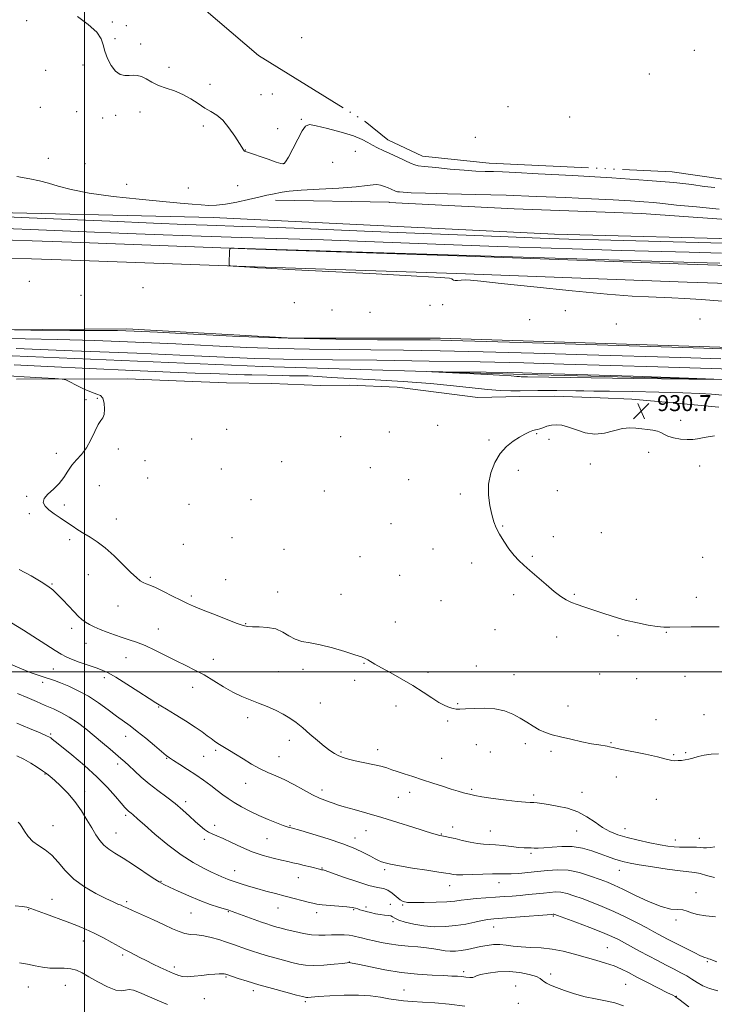
# Model space of a CAD drawing. Extents: x 2067300 to 2070200, y 359800 to 362700.
# Drawn here: x 2068967 to 2069316, y 360333 to 360828 of the extents above; entities that cross this region are included whole.
import ezdxf

# ---------------------------------------------------------------- set-up
doc = ezdxf.new("R2010")
doc.units = 0
doc.header["$MEASUREMENT"] = 0
doc.linetypes.add('rvrstm', pattern=[117.1, 50, -3.9, 0.5, -3.9, 0.5, -3.9, 0.5, -3.9, 50])
for name, color, linetype, lineweight in [('32000', 7, 'Continuous', 0), ('DTM HARD BREAKLINE', 7, 'Continuous', 0), ('DTM SPOT ELEVATION', 2, 'Continuous', 13), ('INDEX CONTOUR', 41, 'Continuous', 13), ('INDEX CONTOUR DEPRESSION', 41, 'Continuous', 13), ('INTERMEDIATE CONTOUR', 44, 'Continuous', 0), ('INTERMEDIATE CONTOUR DEPRESSION', 44, 'Continuous', 0), ('MARSH - SWAMP OUTLINE', 122, 'rvrstm', 0), ('SPOT ELEVATION', 7, 'Continuous', 0)]:
    doc.layers.add(name, color=color, linetype=linetype, lineweight=lineweight)
doc.styles.add('Style-ITALICS', font='ITALICS.shx')

# ---------------------------------------------------------------- blocks, each defined once
blk = doc.blocks.new('SPOT')
at = {"layer": 'SPOT ELEVATION'}
for p, q in [((-3.91, -3.91), (3.82, 3.81)), ((-1.65, 3.77), (1.72, -3.93))]:
    blk.add_line(p, q, dxfattribs=at)

msp = doc.modelspace()

# ---------------------------------------------------------------- linework, layer by layer
at = {"layer": '32000', "flags": 128}
for points in [[(2069000, 360000), (2069000, 362500)], [(2067500, 360500), (2070000, 360500)]]:
    msp.add_lwpolyline(points, dxfattribs=at)
at = {"layer": 'DTM HARD BREAKLINE'}
for points in [[(2068155.58, 360753.97, 931.71), (2068272.6, 360750.67, 931.29), (2068405.25, 360747.63, 932.21), (2068495.58, 360745.43, 932.73), (2068602.29, 360739.93, 932.46), (2068726.56, 360732.78, 932.4), (2068840.6, 360733.67, 931.64), (2068949.17, 360730.94, 931.37), (2069064.53, 360728.2, 930.57)], [(2069625.596, 360693.516, 937.395), (2069494.407, 360698.183, 936.581), (2069400.022, 360701.546, 936.44), (2069303.031, 360704.773, 936.404), (2069187.266, 360709.013, 936.104), (2069085.999, 360712.337, 936.015), (2068993.506, 360715.783, 935.909), (2068893.91, 360719.157, 936.104), (2068803.025, 360722.296, 935.732), (2068698.881, 360725.858, 935.803), (2068582.552, 360730.057, 935.396), (2068468.15, 360734.009, 935.06), (2068352.914, 360738.276, 934.618), (2068237.899, 360741.783, 934.282), (2068165.502, 360744.052, 933.946)], [(2069625.277, 360684.522, 937.395), (2069494.087, 360689.189, 936.581), (2069399.712, 360692.552, 936.44), (2069302.717, 360695.779, 936.404), (2069186.954, 360700.019, 936.104), (2069085.683, 360703.343, 936.015), (2068993.186, 360706.789, 935.909), (2068893.602, 360710.163, 936.104), (2068802.715, 360713.302, 935.732), (2068698.565, 360716.864, 935.803), (2068582.234, 360721.063, 935.396), (2068467.828, 360725.015, 935.06), (2068352.61, 360729.282, 934.618), (2068237.621, 360732.787, 934.282), (2068165.219, 360735.057, 933.946)], [(2069627.77, 360727.4, 933.63), (2069622.9, 360718.42, 933.51), (2069614.88, 360714.74, 933.34), (2069597.69, 360715.53, 932.91), (2069541.26, 360718.54, 932.53), (2069478.16, 360721.04, 931.35), (2069390.38, 360725.97, 931.13), (2069339.05, 360726.09, 930.86), (2069279.84, 360730.26, 931.08), (2069215.92, 360732.51, 931.22), (2069153.02, 360735.77, 930.82), (2069152.97, 360735.82, 930.8), (2069095.92, 360736.87, 930.47)], [(2069064.53, 360728.2, 930.57), (2069236.16, 360719.74, 931.1), (2069338.39, 360717.17, 931.07), (2069459, 360711.52, 931.19), (2069547.49, 360708.94, 931.51), (2069598.74, 360706.76, 932.92), (2069613.84, 360705.18, 934.92), (2069627.24, 360705.83, 937.14)], [(2068286.06, 360719.56, 933.24), (2068543.77, 360709, 934.03), (2068763.51, 360701.67, 934.35), (2068780.62, 360681.36, 934.35), (2068846.61, 360677.76, 934.34), (2068957.44, 360671.85, 934.34), (2069021.14, 360672.35, 934.34), (2069104.74, 360667.66, 934.34), (2069178.75, 360667.56, 934.34), (2069319.24, 360663.12, 934.34), (2069457.36, 360657.12, 934.34), (2069565.37, 360648.74, 935.35), (2069598.45, 360649.34, 935.43), (2069620.66, 360645.98, 935.79)], [(2069525.87, 360457.53, 932.65), (2069574.17, 360460.51, 933.1), (2069594.97, 360466.34, 933.11), (2069605.35, 360470.2, 932.8), (2069606.25, 360490.99, 932.24), (2069608.78, 360570.81, 930), (2069607.19, 360613.52, 929.48), (2069605.01, 360635.25, 928.56), (2069521.07, 360638.15, 928.77), (2069361.25, 360645.86, 928), (2069221.08, 360649.33, 927.68), (2069089.48, 360653.38, 928.54), (2068924.13, 360660.31, 928.63), (2068736.83, 360666.61, 929.27), (2068585.49, 360678.73, 929.57), (2068517.31, 360681.72, 929.57), (2068491.49, 360683.27, 930.4), (2068431.2, 360686.04, 932.08), (2068402.28, 360689.28, 931.78), (2068369.68, 360685.38, 930.59), (2068296.54, 360688.67, 929.64), (2068236.07, 360694.34, 929.55), (2068154.2, 360697.85, 929.12)], [(2069318.71, 360632.93, 931.17), (2069295.76, 360635.18, 931.11), (2069274.96, 360636.98, 931.18), (2069259.12, 360637.58, 930.95), (2069235.88, 360638.48, 930.92), (2069218.73, 360638.26, 930.79), (2069197.65, 360637.86, 930.94), (2069157.03, 360643.01, 931.09), (2069133.06, 360644.06, 931.56), (2069118.47, 360643.79, 931.48), (2069093.88, 360644.79, 931.38), (2069071.26, 360645.16, 931.38), (2069050.13, 360645.95, 931.4), (2069021.46, 360647.1, 931.3), (2068965.8, 360646.94, 932.54)]]:
    msp.add_polyline3d(points, dxfattribs=at)
at = {"layer": 'DTM SPOT ELEVATION'}
for p in [(2068970.93, 360826.99, 928.25), (2069013.96, 360826.4, 927.753), (2069021.03, 360824.6, 927.7), (2069015.29, 360817.97, 927.6), (2069028.18, 360815.29, 927.657), (2069109.02, 360818.48, 927.1), (2069306.34, 360812.14, 927.4), (2068999.18, 360804.83, 928.6), (2069042.42, 360803.66, 927.676), (2068980.45, 360802.06, 928.64), (2069283.72, 360800.28, 927.6), (2069063.04, 360795.06, 927.3), (2069088.71, 360789.85, 927.1), (2069094.25, 360790.21, 927.97), (2069212.81, 360783.94, 927.3), (2068977.71, 360783.59, 929.21), (2068996.08, 360781.4, 929.1), (2069015.68, 360779.53, 928.43), (2069027.89, 360781.14, 928.43), (2069009.14, 360778.19, 928.5), (2069059.63, 360774.23, 928.43), (2069108.83, 360777.54, 927.9), (2069243.75, 360778.67, 927.4), (2069097.05, 360772.84, 927.97), (2069196.42, 360768.41, 927.2), (2069080.76, 360762.05, 927.97), (2069136.07, 360761.45, 928.7), (2068981.72, 360757.83, 929.21), (2069000.2, 360755.27, 929.17), (2069099.89, 360755.29, 927.97), (2069124.7, 360755.85, 928.71), (2069021.13, 360744.89, 929.31), (2069052.11, 360742.97, 929.21), (2069076.86, 360744.19, 928.96), (2068972.21, 360696.12, 934.9), (2069029.31, 360692.9, 934.9), (2068998.25, 360689.05, 934.9), (2069105.4, 360685.4, 935.1), (2069124.31, 360681.67, 934.9), (2069143.44, 360680.59, 935.1), (2069173.49, 360684.03, 935.4), (2069179.95, 360684.45, 935.7), (2069241.62, 360681.35, 935.6), (2069223.6, 360676.9, 935.2), (2069309.32, 360677.25, 935.5), (2069267.22, 360674.78, 935.3), (2069000.62, 360636.7, 932.2), (2069006.37, 360637.41, 932.2), (2069299.49, 360626.28, 930.9), (2069071.44, 360621.77, 931.4), (2069177.46, 360623.85, 931.1), (2069053.76, 360616.95, 931.2), (2069128.65, 360618.19, 931.1), (2069153.08, 360620.5, 931.3), (2069203.15, 360616.37, 930.2), (2069227.11, 360619.68, 929.9), (2069233.37, 360616.84, 929.5), (2069016.92, 360611.96, 931.7), (2068985.74, 360609.8, 932.3), (2069030.35, 360606.01, 931.5), (2069283.42, 360610.27, 929.1), (2069068.66, 360601.91, 931.1), (2069099.08, 360605.6, 931.1), (2069143.64, 360602.58, 930.9), (2069217.94, 360601.17, 929.6), (2069254.05, 360604.35, 929.4), (2069309, 360603.43, 928.9), (2069031.69, 360597.41, 931.3), (2069162.79, 360596.54, 930.7), (2069007.34, 360593.57, 931.4), (2068970.8, 360588.13, 932.1), (2069083.65, 360586.53, 930.9), (2069120.5, 360590.77, 930.8), (2069188.87, 360589.25, 930.3), (2069237.58, 360590.95, 929.5), (2068989.82, 360583.77, 931.8), (2069052.38, 360584.18, 930.9), (2068972.15, 360579.47, 932.2), (2069015.91, 360576.78, 931.5), (2069154.04, 360574.36, 930.7), (2069210.09, 360573.31, 929.9), (2068992.54, 360566.47, 932.2), (2069074.11, 360567.4, 930.9), (2069235.47, 360567.95, 929.6), (2069259.63, 360569.88, 928.9), (2069049.55, 360564.01, 931.1), (2069100.13, 360561.58, 930.7), (2069175, 360561.67, 930.3), (2069138.3, 360557.84, 930.5), (2069224.91, 360558, 929.8), (2069310.6, 360557.46, 928.5), (2069194.5, 360554.63, 930.5), (2069001.81, 360548.88, 932.6), (2069032.98, 360547.51, 931.8), (2069158.24, 360548.4, 930.6), (2068983.58, 360544.08, 933.9), (2069070.96, 360546.34, 931.2), (2069053.62, 360538.15, 931.7), (2069097.06, 360540.17, 931.1), (2069128.77, 360538.92, 931.1), (2069215.68, 360538.69, 930.5), (2069246.06, 360538.89, 929.8), (2069307.47, 360537.5, 929.4), (2069016.78, 360533.07, 932.7), (2069179.17, 360535.74, 930.8), (2069277.27, 360536.45, 929.4), (2069080.93, 360524.23, 931.9), (2069156.08, 360525, 931.1), (2068993.51, 360521.78, 934.5), (2069037.08, 360521.54, 933.2), (2069206.27, 360521.11, 930.9), (2069237.29, 360517.43, 930.8), (2069268, 360518.12, 930.4), (2069292.24, 360519.9, 930.1), (2069000.73, 360514.32, 934.8), (2069020.85, 360507.06, 934.8), (2069064.73, 360506.36, 933.4), (2069140.32, 360504.23, 932.1), (2069196.92, 360503, 931.5), (2068984.29, 360501.42, 936.9), (2069097.36, 360500.02, 933.2), (2069109.72, 360501.2, 932.5), (2069172.48, 360499.68, 931.6), (2069215.82, 360498.56, 931.5), (2069258.9, 360498.98, 931.1), (2069301.75, 360497.76, 930.9), (2068978.91, 360494.75, 938.5), (2069009.9, 360497, 936.4), (2069054.37, 360492.26, 934.6), (2069135.67, 360495.7, 932.5), (2069277.4, 360496.54, 931.1), (2069037.19, 360482.36, 936.1), (2069118.53, 360484.33, 933.2), (2069156.39, 360482.81, 932.6), (2069187.48, 360484.07, 931.9), (2069242.94, 360482.78, 931.4), (2069311.17, 360478.49, 931.5), (2069082.01, 360476.92, 934.4), (2069182.42, 360475.37, 932.2), (2069287.05, 360475.95, 931.3), (2068983, 360468.73, 941.8), (2069020.63, 360467.57, 938.7), (2069102.83, 360465.55, 934.5), (2069196.91, 360463.4, 932.6), (2069221.44, 360463.99, 932.3), (2069264.48, 360464.43, 931.9), (2069059.86, 360457.55, 936.9), (2069065.83, 360460.51, 936.3), (2069128.91, 360459.72, 933.8), (2069147.3, 360460.96, 933.5), (2069203.88, 360459.8, 932.7), (2069234.38, 360460.03, 932.3), (2069295.95, 360458.33, 931.9), (2069302.02, 360459.46, 931.9), (2069016.64, 360453.8, 940.4), (2069041.23, 360456.55, 938.1), (2069097.67, 360457.37, 935.2), (2069179.41, 360456.56, 933.2), (2068980.03, 360448.63, 944.1), (2069081.01, 360444.08, 936.7), (2069267.27, 360447.18, 932.6), (2068999.97, 360439.78, 943.5), (2069119.34, 360440.7, 935.5), (2069163.39, 360439.48, 934.5), (2069194.42, 360440.93, 933.8), (2069225.66, 360438.07, 933.7), (2069249.98, 360439.52, 933.3), (2069050.78, 360434.88, 939.6), (2069157.64, 360437, 934.9), (2069287.27, 360435.98, 932.6), (2069020.69, 360427.86, 942.3), (2069065.34, 360422.96, 939.6), (2068984.04, 360422.83, 945.4), (2069015.7, 360419.13, 943.2), (2069103.21, 360422.67, 937.9), (2069141.38, 360420.31, 936.8), (2069179.24, 360418.61, 935.9), (2069184.95, 360422.05, 935.4), (2069203.94, 360420.12, 935.1), (2069247.2, 360420.08, 934.9), (2069271.47, 360421.28, 933.26), (2069060.16, 360415.9, 940.3), (2069091.67, 360416.23, 938.9), (2069135.8, 360416.52, 937.5), (2069296.83, 360415.51, 933.36), (2069308.98, 360416.41, 933.36), (2069224.39, 360408.84, 936.26), (2069075.33, 360400.15, 941.3), (2069119.27, 360401.45, 939.9), (2069150.86, 360400.66, 938.3), (2069268.66, 360400.27, 936.76), (2069038.39, 360394.78, 943.9), (2069107.36, 360396.71, 940.8), (2069208.17, 360394.09, 938.66), (2069183.45, 360392.63, 938.66), (2069307.25, 360389.09, 937.66), (2068983.53, 360385.76, 947.1), (2069021.14, 360384.52, 945.7), (2068971.92, 360380.53, 948.1), (2069053.38, 360378.97, 944.9), (2069072.22, 360379.57, 944.1), (2069097.22, 360381.44, 942.76), (2069116.56, 360379.01, 942.46), (2069135.2, 360380.51, 942.16), (2069141.32, 360381.93, 941.66), (2069153.65, 360383.27, 941.56), (2069159.89, 360382.93, 940.16), (2069155.03, 360374.61, 942.26), (2069235.55, 360377.38, 942.16), (2069297.17, 360375.32, 938.26), (2069205.56, 360371.82, 942.76), (2068999.28, 360364.9, 948.7), (2069262.72, 360361.47, 943.06), (2069019.06, 360357.76, 948.3), (2069133.09, 360354.31, 945.96), (2069312.9, 360354.46, 940.16), (2069045.11, 360351.75, 947.6), (2069190.46, 360349.35, 945.66), (2069071.02, 360346.81, 948.16), (2069234.17, 360348.3, 945.56), (2068971.72, 360341.78, 950.8), (2068990.3, 360342.56, 950.9), (2069084.84, 360339.8, 948.46), (2069160.54, 360340.2, 947.16), (2069216.61, 360342.23, 947.26), (2069271.85, 360343.08, 944.96), (2069060.14, 360335.83, 948.76), (2069110.97, 360334.41, 948.26), (2069297.33, 360336.96, 943.96), (2069218.01, 360333.57, 947.26)]:
    msp.add_point(p, dxfattribs=at)
at = {"layer": 'INDEX CONTOUR'}
for points in [[(2069318.933, 360732.394, 930), (2069307.502, 360733.47, 930), (2069297.429, 360734.437, 930), (2069290.617, 360735.144, 930), (2069285.809, 360735.654, 930), (2069280.958, 360736.079, 930), (2069274.351, 360736.518, 930), (2069265.61, 360737.006, 930), (2069254.694, 360737.563, 930), (2069241.68, 360738.191, 930), (2069227.141, 360738.823, 930), (2069211.768, 360739.376, 930), (2069196.391, 360739.788, 930), (2069182.385, 360740.094, 930), (2069171.262, 360740.353, 930), (2069164.084, 360740.609, 930), (2069160.12, 360740.84, 930), (2069158.186, 360741.009, 930), (2069157.228, 360741.104, 930), (2069156.695, 360741.205, 930), (2069156.16, 360741.416, 930), (2069154.025, 360742.388, 930), (2069152.454, 360743.0869, 930), (2069150.638, 360743.844, 930), (2069148.718, 360744.481, 930), (2069146.854, 360744.797, 930), (2069144.956, 360744.655, 930), (2069141.935, 360744.184, 930), (2069136.456, 360743.578, 930), (2069127.809, 360742.998, 930), (2069117.803, 360742.455, 930), (2069108.873, 360741.929, 930), (2069102.855, 360741.403, 930), (2069099.187, 360740.889, 930), (2069094.364, 360739.934, 930), (2069091.504, 360739.343, 930), (2069087.585, 360738.465, 930), (2069082.316, 360737.2189, 930), (2069076.406, 360735.885, 930), (2069070.816, 360734.8311, 930), (2069066.244, 360734.33, 930), (2069062.346, 360734.291, 930), (2069058.515, 360734.529, 930), (2069054.069, 360734.904, 930), (2069048.025, 360735.456, 930), (2069039.323, 360736.268, 930), (2069027.485, 360737.4009, 930), (2069014.347, 360738.817, 930), (2069002.325, 360740.452, 930), (2068993.268, 360742.22, 930), (2068986.7481, 360743.946, 930), (2068981.772, 360745.429, 930), (2068977.335, 360746.557, 930), (2068972.39, 360747.553, 930), (2068965.877, 360748.728, 930)], [(2068965.67, 360662.338, 930), (2068993.8, 360661.286, 930), (2069026.203, 360659.995, 930), (2069054.973, 360658.799, 930), (2069074.15, 360657.9601, 930), (2069085.546, 360657.4489, 930), (2069092.919, 360657.167, 930), (2069099.88, 360657.016, 930), (2069109.467, 360656.904, 930), (2069124.577, 360656.742, 930), (2069146.873, 360656.463, 930), (2069173.097, 360656.082, 930), (2069198.76, 360655.634, 930), (2069220.674, 360655.143, 930), (2069240.842, 360654.584, 930), (2069288.041, 360653.133, 930), (2069314.9331, 360652.286, 930), (2069339.806, 360651.461, 930)], [(2069218.899, 360641.169, 930), (2069214.152, 360641.156, 930), (2069208.772, 360641.325, 930), (2069202.409, 360641.795, 930), (2069194.708, 360642.632, 930), (2069185.289, 360643.694, 930), (2069173.763, 360644.788, 930), (2069160.142, 360645.757, 930), (2069146.034, 360646.581, 930), (2069133.446, 360647.279, 930), (2069123.922, 360647.861, 930), (2069117.153, 360648.308, 930), (2069112.371, 360648.593, 930), (2069108.831, 360648.709, 930), (2069105.898, 360648.723, 930), (2069102.966, 360648.718, 930), (2069099.565, 360648.7619, 930), (2069084.038, 360649.102, 930), (2069080.265, 360649.195, 930), (2069076.553, 360649.311, 930), (2069063.447, 360649.764, 930), (2069055.627, 360650.05, 930), (2069042.909, 360650.558, 930), (2069024.157, 360651.356, 930), (2069002.332, 360652.324, 930), (2068981.419, 360653.3021, 930), (2068964.598, 360654.155, 930)], [(2069324.364, 360638.567, 930), (2069315.002, 360639.417, 930), (2069309.172, 360639.827, 930), (2069300.641, 360640.2061, 930), (2069288.629, 360640.5381, 930), (2069275.336, 360640.801, 930), (2069263.705, 360640.974, 930), (2069255.8859, 360641.048, 930), (2069250.855, 360641.073, 930), (2069246.791, 360641.113, 930), (2069237.293, 360641.324, 930), (2069232.351, 360641.385, 930), (2069227.744, 360641.349, 930), (2069218.899, 360641.169, 930)], [(2069317.778, 360354.336, 940), (2069315.483, 360355.118, 940), (2069314.28, 360355.6219, 940), (2069313.595, 360355.922, 940), (2069312.878, 360356.1359, 940), (2069311.669, 360356.535, 940), (2069309.533, 360357.432, 940), (2069306.233, 360359.016, 940), (2069302.311, 360360.99, 940), (2069292.8851, 360365.811, 940), (2069290.713, 360366.95, 940), (2069288.577, 360368.106, 940), (2069286.007, 360369.511, 940), (2069282.488, 360371.41, 940), (2069277.687, 360373.944, 940), (2069271.995, 360376.831, 940), (2069265.983, 360379.683, 940), (2069260.157, 360382.185, 940), (2069254.759, 360384.307, 940), (2069249.966, 360386.091, 940), (2069245.896, 360387.558, 940), (2069242.429, 360388.651, 940), (2069239.387, 360389.295, 940), (2069236.576, 360389.455, 940), (2069233.7361, 360389.263, 940), (2069230.5879, 360388.894, 940), (2069226.943, 360388.497, 940), (2069222.964, 360388.11, 940), (2069218.899, 360387.746, 940), (2069214.914, 360387.414, 940), (2069210.843, 360387.102, 940), (2069206.4331, 360386.795, 940), (2069201.574, 360386.476, 940), (2069196.722, 360386.131, 940), (2069192.469, 360385.745, 940), (2069189.144, 360385.316, 940), (2069186.005, 360384.891, 940), (2069182.041, 360384.529, 940), (2069176.632, 360384.278, 940), (2069170.707, 360384.141, 940), (2069165.586, 360384.11, 940), (2069162.228, 360384.212, 940), (2069160.154, 360384.625, 940), (2069158.528, 360385.563, 940), (2069154.585, 360388.881, 940), (2069152.401, 360390.334, 940), (2069150.128, 360391.142, 940), (2069147.181, 360391.745, 940), (2069142.828, 360392.778, 940), (2069136.734, 360394.653, 940), (2069130.14, 360396.904, 940), (2069120.299, 360400.401, 940), (2069119.931, 360400.501, 940), (2069119.096, 360400.623, 940), (2069118.673, 360400.721, 940), (2069113.556, 360402.0229, 940), (2069110.37, 360402.811, 940), (2069107.26, 360403.556, 940), (2069104.636, 360404.148, 940), (2069102.064, 360404.707, 940), (2069098.902, 360405.408, 940), (2069094.681, 360406.411, 940), (2069089.641, 360407.805, 940), (2069084.195, 360409.66, 940), (2069078.757, 360411.962, 940), (2069073.74, 360414.346, 940), (2069069.5539, 360416.36, 940), (2069066.467, 360417.695, 940), (2069064.173, 360418.622, 940), (2069062.225, 360419.555, 940), (2069060.232, 360420.844, 940), (2069058.038, 360422.587, 940), (2069055.544, 360424.817, 940), (2069052.663, 360427.534, 940), (2069049.347, 360430.597, 940), (2069045.561, 360433.828, 940), (2069041.323, 360437.086, 940), (2069036.871, 360440.375, 940), (2069032.499, 360443.734, 940), (2069028.478, 360447.139, 940), (2069024.991, 360450.323, 940), (2069022.197, 360452.954, 940), (2069020.125, 360454.857, 940), (2069018.275, 360456.478, 940), (2069012.871, 360461.114, 940), (2069009.027, 360464.39, 940), (2069004.824, 360467.903, 940), (2069000.558, 360471.344, 940), (2068996.343, 360474.519, 940), (2068992.248, 360477.265, 940), (2068988.298, 360479.489, 940), (2068984.358, 360481.373, 940), (2068980.2509, 360483.1689, 940), (2068975.839, 360485.074, 940), (2068971.156, 360487.069, 940), (2068966.276, 360489.079, 940)], [(2069041.616, 360332.938, 950), (2069036.492, 360335.1319, 950), (2069027.627, 360338.981, 950), (2069024.624, 360340.1059, 950), (2069022.364, 360340.5021, 950), (2069020.56, 360340.1889, 950), (2069018.581, 360339.814, 950), (2069015.714, 360340.179, 950), (2069011.523, 360341.831, 950), (2069006.693, 360344.288, 950), (2069002.186, 360346.808, 950), (2068998.7, 360348.783, 950), (2068995.869, 360350.123, 950), (2068993.061, 360350.868, 950), (2068989.793, 360351.106, 950), (2068986.168, 360351.114, 950), (2068982.4381, 360351.219, 950), (2068978.787, 360351.662, 950), (2068975.128, 360352.361, 950), (2068971.309, 360353.153, 950), (2068967.291, 360353.891, 950)]]:
    msp.add_polyline3d(points, dxfattribs=at)
at = {"layer": 'INDEX CONTOUR DEPRESSION'}
msp.add_polyline3d([(2069318.869, 360522.605, 930), (2069312.118, 360522.648, 930), (2069304.732, 360522.577, 930), (2069294.053, 360522.401, 930), (2069290.989, 360522.481, 930), (2069287.755, 360522.8211, 930), (2069283.275, 360523.512, 930), (2069277.755, 360524.574, 930), (2069271.718, 360526.006, 930), (2069265.657, 360527.764, 930), (2069259.943, 360529.624, 930), (2069254.918, 360531.319, 930), (2069250.822, 360532.662, 930), (2069247.491, 360533.776, 930), (2069244.663, 360534.865, 930), (2069242.053, 360536.147, 930), (2069239.298, 360537.896, 930), (2069236.016, 360540.402, 930), (2069231.9961, 360543.792, 930), (2069223.782, 360550.967, 930), (2069220.686, 360553.605, 930), (2069218.162, 360555.888, 930), (2069215.775, 360558.471, 930), (2069213.216, 360561.811, 930), (2069210.682, 360565.564, 930), (2069208.496, 360569.186, 930), (2069206.882, 360572.325, 930), (2069205.687, 360575.384, 930), (2069204.66, 360578.956, 930), (2069203.659, 360583.474, 930), (2069202.98, 360588.726, 930), (2069203.03, 360594.339, 930), (2069204.11, 360599.9409, 930), (2069206.104, 360605.1771, 930), (2069208.795, 360609.691, 930), (2069211.948, 360613.225, 930), (2069215.271, 360615.891, 930), (2069218.457, 360617.896, 930), (2069221.242, 360619.418, 930), (2069223.536, 360620.509, 930), (2069225.294, 360621.195, 930), (2069226.538, 360621.536, 930), (2069227.558, 360621.741, 930), (2069228.717, 360622.0531, 930), (2069230.296, 360622.638, 930), (2069232.271, 360623.332, 930), (2069234.539, 360623.892, 930), (2069237.039, 360624.097, 930), (2069239.88, 360623.815, 930), (2069243.211, 360622.94, 930), (2069247.133, 360621.502, 930), (2069251.55, 360620.082, 930), (2069256.316, 360619.4, 930), (2069261.252, 360619.926, 930), (2069270.361, 360622.211, 930), (2069273.958, 360622.589, 930), (2069277.044, 360622.419, 930), (2069279.93, 360622.048, 930), (2069282.831, 360621.741, 930), (2069285.56, 360621.431, 930), (2069287.833, 360620.966, 930), (2069289.513, 360620.244, 930), (2069291.061, 360619.351, 930), (2069293.089, 360618.42, 930), (2069296.006, 360617.582, 930), (2069299.424, 360616.946, 930), (2069302.751, 360616.618, 930), (2069305.558, 360616.666, 930), (2069308.043, 360617, 930), (2069310.561, 360617.494, 930), (2069313.39, 360618.034, 930), (2069316.481, 360618.563, 930)], dxfattribs=at)
at = {"layer": 'INTERMEDIATE CONTOUR'}
for points in [[(2069316.753, 360743.19, 928), (2069311.413, 360743.843, 928), (2069305.068, 360744.684, 928), (2069296.175, 360745.704, 928), (2069283.029, 360746.856, 928), (2069264.922, 360748.072, 928), (2069245.146, 360749.218, 928), (2069227.994, 360750.14, 928), (2069216.657, 360750.728, 928), (2069209.92, 360751.05, 928), (2069205.463, 360751.217, 928), (2069201.269, 360751.342, 928), (2069196.524, 360751.535, 928), (2069190.71, 360751.909, 928), (2069183.652, 360752.524, 928), (2069176.525, 360753.229, 928), (2069170.845, 360753.821, 928), (2069167.624, 360754.19, 928), (2069165.867, 360754.5901, 928), (2069164.074, 360755.371, 928), (2069157.339, 360758.526, 928), (2069153.455, 360760.305, 928), (2069150.042, 360761.828, 928), (2069147.134, 360763.165, 928), (2069144.63, 360764.468, 928), (2069142.3, 360765.871, 928), (2069139.407, 360767.434, 928), (2069135.086, 360769.195, 928), (2069128.896, 360771.129, 928), (2069122.098, 360772.948, 928), (2069116.376, 360774.303, 928), (2069112.928, 360774.827, 928), (2069111.007, 360774.106, 928), (2069109.381, 360771.7151, 928), (2069107.129, 360767.532, 928), (2069104.578, 360762.666, 928), (2069102.369, 360758.53, 928), (2069100.984, 360756.186, 928), (2069100.268, 360755.276, 928), (2069099.91, 360755.09, 928), (2069099.535, 360755.078, 928), (2069098.527, 360755.322, 928), (2069096.2091, 360756.065, 928), (2069092.236, 360757.4279, 928), (2069081.337, 360761.223, 928), (2069080.364, 360761.58, 928), (2069080.049, 360761.784, 928), (2069079.773, 360762.159, 928), (2069077.771, 360765.374, 928), (2069075.468, 360768.989, 928), (2069072.533, 360773.226, 928), (2069069.406, 360777.02, 928), (2069066.423, 360779.606, 928), (2069063.494, 360781.409, 928), (2069060.426, 360783.153, 928), (2069057.059, 360785.368, 928), (2069053.376, 360787.807, 928), (2069049.394, 360790.032, 928), (2069045.178, 360791.732, 928), (2069040.979, 360793.114, 928), (2069037.0949, 360794.514, 928), (2069033.757, 360796.149, 928), (2069030.9271, 360797.766, 928), (2069028.503, 360798.992, 928), (2069026.3681, 360799.564, 928), (2069024.37, 360799.654, 928), (2069022.344, 360799.545, 928), (2069020.166, 360799.548, 928), (2069017.878, 360800.096, 928), (2069015.565, 360801.653, 928), (2069013.3391, 360804.486, 928), (2069011.427, 360808.083, 928), (2069010.085, 360811.735, 928), (2069009.348, 360814.932, 928), (2069008.364, 360817.947, 928), (2069006.058, 360821.253, 928), (2069001.766, 360825.134, 928), (2068996.458, 360829.13, 928)], [(2069320.912, 360715.283, 932), (2069258.27, 360716.937, 932), (2069243.297, 360717.355, 932), (2069228.998, 360717.836, 932), (2069208.8691, 360718.614, 932), (2069144.455, 360721.232, 932), (2069113.753, 360722.469, 932), (2069092.749, 360723.2769, 932), (2069079.579, 360723.744, 932), (2069061.613, 360724.336, 932), (2069050.5, 360724.749, 932), (2069034.587, 360725.395, 932), (2069012.683, 360726.328, 932), (2068968.103, 360728.265, 932), (2068954.093, 360728.862, 932)], [(2069320.101, 360710.274, 934), (2069303.773, 360710.738, 934), (2069269.613, 360711.685, 934), (2069250.154, 360712.255, 934), (2069229.227, 360712.913, 934), (2069207.437, 360713.66, 934), (2069185.331, 360714.486, 934), (2069163.226, 360715.341, 934), (2069141.381, 360716.16, 934), (2069120.005, 360716.898, 934), (2069078.62, 360718.227, 934), (2069058.5969, 360718.8839, 934), (2069039.386, 360719.5479, 934), (2069021.42, 360720.2091, 934), (2069004.891, 360720.866, 934), (2068972.801, 360722.208, 934), (2068955.494, 360722.914, 934)], [(2069319.291, 360705.265, 936), (2069306.514, 360705.666, 936), (2069085.924, 360712.399, 936), (2069075.082, 360712.7509, 936), (2069073.552, 360712.747, 936), (2069072.975, 360712.378, 936), (2069072.858, 360711.326, 936), (2069072.647, 360705.33, 936), (2069072.6861, 360704.271, 936), (2069073.205, 360703.855, 936), (2069074.649, 360703.726, 936), (2069080.327, 360703.43, 936), (2069083.024, 360703.277, 936), (2069084.666, 360703.166, 936), (2069085.435, 360703.096, 936), (2069085.953, 360703.041, 936), (2069086.1489, 360703.046, 936), (2069086.241, 360703.037, 936), (2069086.945, 360702.99, 936), (2069091.199, 360702.756, 936), (2069102.528, 360702.156, 936), (2069146.4891, 360699.859, 936), (2069166.897, 360698.775, 936), (2069178.664, 360698.11, 936), (2069183.434, 360697.738, 936), (2069184.576, 360697.441, 936), (2069184.948, 360697.063, 936), (2069185.363, 360696.7, 936), (2069186.123, 360696.51, 936), (2069187.452, 360696.593, 936), (2069189.251, 360696.803, 936), (2069191.344, 360696.936, 936), (2069193.988, 360696.796, 936), (2069199.181, 360696.23, 936), (2069209.354, 360695.092, 936), (2069225.777, 360693.347, 936), (2069245.065, 360691.391, 936), (2069262.671, 360689.729, 936), (2069275.14, 360688.739, 936), (2069283.39, 360688.276, 936), (2069295.109, 360687.8679, 936), (2069301.5881, 360687.539, 936), (2069309.869, 360686.969, 936), (2069320.49, 360686.102, 936)], [(2068948.069, 360672.168, 934), (2068972.927, 360671.612, 934), (2068992.646, 360671.4711, 934), (2069007.009, 360671.489, 934), (2069016.575, 360671.434, 934), (2069024.979, 360671.166, 934), (2069036.6319, 360670.568, 934), (2069054.727, 360669.594, 934), (2069077.592, 360668.483, 934), (2069102.341, 360667.543, 934), (2069126.239, 360667.005, 934), (2069147.162, 360666.787, 934), (2069163.137, 360666.728, 934), (2069173.683, 360666.67, 934), (2069184.28, 360666.459, 934), (2069201.898, 360665.944, 934), (2069230.791, 360665.046, 934), (2069311.187, 360662.506, 934), (2069324.39, 360662.023, 934)], [(2068955.131, 360667.387, 932), (2068970.149, 360667.192, 932), (2068986.34, 360666.914, 932), (2069005.187, 360666.36, 932), (2069025.591, 360665.581, 932), (2069045.802, 360664.684, 932), (2069064.438, 360663.777, 932), (2069081.569, 360662.966, 932), (2069097.63, 360662.355, 932), (2069113.059, 360662.01, 932), (2069128.315, 360661.845, 932), (2069143.857, 360661.735, 932), (2069160.278, 360661.567, 932), (2069178.689, 360661.271, 932), (2069200.329, 360660.789, 932)], [(2069200.329, 360660.789, 932), (2069225.732, 360660.095, 932), (2069252.592, 360659.2879, 932), (2069299.614, 360657.819, 932), (2069319.661, 360657.155, 932)], [(2069318.538, 360458.7999, 932), (2069314.7831, 360458.658, 932), (2069311.345, 360458.159, 932), (2069308.303, 360457.435, 932), (2069305.705, 360456.713, 932), (2069303.5611, 360456.174, 932), (2069301.727, 360455.808, 932), (2069300.018, 360455.562, 932), (2069298.298, 360455.397, 932), (2069296.631, 360455.346, 932), (2069295.133, 360455.459, 932), (2069293.734, 360455.788, 932), (2069291.63, 360456.395, 932), (2069287.833, 360457.342, 932), (2069281.828, 360458.631, 932), (2069269.135, 360461.208, 932), (2069265.631, 360461.97, 932), (2069263.83, 360462.394, 932), (2069262.602, 360462.65, 932), (2069258.433, 360463.282, 932), (2069254.75, 360463.931, 932), (2069249.796, 360464.926, 932), (2069244.273, 360466.1269, 932), (2069239.082, 360467.339, 932), (2069234.902, 360468.437, 932), (2069231.519, 360469.564, 932), (2069228.499, 360470.93, 932), (2069225.466, 360472.681, 932), (2069222.28, 360474.692, 932), (2069218.86, 360476.774, 932), (2069215.118, 360478.732, 932), (2069210.932, 360480.347, 932), (2069206.176, 360481.397, 932), (2069200.876, 360481.751, 932), (2069195.679, 360481.635, 932), (2069191.388, 360481.369, 932), (2069188.552, 360481.223, 932), (2069186.719, 360481.273, 932), (2069185.185, 360481.545, 932), (2069183.345, 360482.093, 932), (2069180.998, 360483.073, 932), (2069178.044, 360484.666, 932), (2069174.399, 360486.985, 932), (2069170.051, 360489.869, 932), (2069165.0061, 360493.087, 932), (2069159.395, 360496.395, 932), (2069153.857, 360499.498, 932), (2069149.1581, 360502.086, 932), (2069145.859, 360503.9399, 932), (2069142.25, 360506.041, 932), (2069140.968, 360506.727, 932), (2069139.105, 360507.501, 932), (2069135.847, 360508.629, 932), (2069130.704, 360510.258, 932), (2069124.507, 360512.059, 932), (2069118.41, 360513.584, 932), (2069113.328, 360514.544, 932), (2069109.207, 360515.294, 932), (2069105.751, 360516.351, 932), (2069102.649, 360518.046, 932), (2069099.534, 360519.977, 932), (2069096.024, 360521.556, 932), (2069091.923, 360522.355, 932), (2069087.774, 360522.577, 932), (2069084.302, 360522.579, 932), (2069081.902, 360522.708, 932), (2069079.627, 360523.259, 932), (2069076.196, 360524.51, 932), (2069070.795, 360526.597, 932), (2069064.473, 360529.071, 932), (2069058.747, 360531.338, 932), (2069054.692, 360532.988, 932), (2069051.619, 360534.351, 932), (2069048.399, 360535.942, 932), (2069044.241, 360538.096, 932), (2069039.6971, 360540.432, 932), (2069035.659, 360542.388, 932), (2069032.791, 360543.568, 932), (2069030.852, 360544.232, 932), (2069029.379, 360544.809, 932), (2069027.911, 360545.714, 932), (2069026.017, 360547.314, 932), (2069023.272, 360549.968, 932), (2069019.4239, 360553.827, 932), (2069014.926, 360558.222, 932), (2069010.401, 360562.277, 932), (2069006.354, 360565.333, 932), (2069002.789, 360567.595, 932), (2068999.592, 360569.48, 932), (2068996.636, 360571.341, 932), (2068993.766, 360573.26, 932), (2068990.82, 360575.253, 932), (2068987.714, 360577.317, 932), (2068984.684, 360579.387, 932), (2068982.043, 360581.379, 932), (2068980.109, 360583.249, 932), (2068979.196, 360585.103, 932), (2068979.6219, 360587.085, 932), (2068981.519, 360589.316, 932), (2068984.286, 360591.829, 932), (2068987.139, 360594.632, 932), (2068989.4841, 360597.695, 932), (2068991.497, 360600.82, 932), (2068993.546, 360603.77, 932), (2068995.9, 360606.428, 932), (2068998.428, 360609.16, 932), (2069000.9, 360612.452, 932), (2069003.125, 360616.558, 932), (2069005.071, 360620.789, 932), (2069006.747, 360624.221, 932), (2069008.147, 360626.254, 932), (2069009.212, 360627.58, 932), (2069009.871, 360629.215, 932), (2069010.066, 360631.85, 932), (2069009.8081, 360634.889, 932), (2069009.122, 360637.416, 932), (2069007.988, 360638.796, 932), (2069006.189, 360639.538, 932), (2069003.461, 360640.436, 932), (2068999.744, 360642.05, 932), (2068995.795, 360644.001, 932), (2068992.574, 360645.677, 932), (2068990.605, 360646.626, 932), (2068988.652, 360647.048, 932), (2068985.0401, 360647.306, 932), (2068978.528, 360647.694, 932), (2068969.601, 360648.241, 932), (2068959.1801, 360648.907, 932)], [(2069316.737, 360412.072, 934), (2069314.523, 360411.702, 934), (2069312.542, 360411.551, 934), (2069310.946, 360411.645, 934), (2069309.414, 360411.855, 934), (2069307.51, 360412.013, 934), (2069304.938, 360412.002, 934), (2069301.9549, 360411.911, 934), (2069298.962, 360411.883, 934), (2069296.1831, 360412.042, 934), (2069293.152, 360412.453, 934), (2069289.228, 360413.163, 934), (2069284.026, 360414.193, 934), (2069278.183, 360415.444, 934), (2069272.592, 360416.789, 934), (2069267.923, 360418.163, 934), (2069263.966, 360419.751, 934), (2069260.286, 360421.801, 934), (2069256.495, 360424.431, 934), (2069252.379, 360427.248, 934), (2069247.77, 360429.729, 934), (2069242.638, 360431.477, 934), (2069237.5161, 360432.599, 934), (2069233.076, 360433.325, 934), (2069229.808, 360433.847, 934), (2069227.482, 360434.204, 934), (2069225.683, 360434.3961, 934), (2069223.933, 360434.455, 934), (2069221.496, 360434.549, 934), (2069217.57, 360434.8779, 934), (2069211.753, 360435.569, 934), (2069205.241, 360436.453, 934), (2069199.63, 360437.285, 934), (2069196.081, 360437.884, 934), (2069194.009, 360438.328, 934), (2069190.376, 360439.295, 934), (2069187.673, 360440.051, 934), (2069184.167, 360441.114, 934), (2069179.82, 360442.529, 934), (2069174.923, 360444.16, 934), (2069169.851, 360445.822, 934), (2069164.966, 360447.36, 934), (2069160.578, 360448.723, 934), (2069156.987, 360449.889, 934), (2069154.304, 360450.856, 934), (2069151.887, 360451.713, 934), (2069148.908, 360452.57, 934), (2069144.82, 360453.507, 934), (2069135.885, 360455.374, 934), (2069132.536, 360456.169, 934), (2069129.967, 360456.943, 934), (2069127.788, 360457.817, 934), (2069125.638, 360458.929, 934), (2069123.258, 360460.467, 934), (2069120.414, 360462.633, 934), (2069116.9801, 360465.518, 934), (2069113.246, 360468.759, 934), (2069109.61, 360471.881, 934), (2069106.34, 360474.519, 934), (2069103.198, 360476.7521, 934), (2069099.817, 360478.771, 934), (2069095.933, 360480.723, 934), (2069091.704, 360482.595, 934), (2069087.388, 360484.331, 934), (2069083.173, 360485.933, 934), (2069078.943, 360487.649, 934), (2069074.511, 360489.786, 934), (2069069.76, 360492.525, 934), (2069064.857, 360495.56, 934), (2069060.043, 360498.457, 934), (2069055.466, 360500.915, 934), (2069050.908, 360503.141, 934), (2069046.059, 360505.474, 934), (2069035.341, 360510.824, 934), (2069030.353, 360513.163, 934), (2069026.137, 360514.864, 934), (2069022.435, 360516.127, 934), (2069018.835, 360517.273, 934), (2069015.044, 360518.55, 934), (2069011.255, 360519.925, 934), (2069007.775, 360521.289, 934), (2069004.846, 360522.566, 934), (2069002.426, 360523.785, 934), (2069000.406, 360525.006, 934), (2068998.637, 360526.321, 934), (2068996.832, 360527.951, 934), (2068994.664, 360530.154, 934), (2068988.987, 360536.2, 934), (2068986.26, 360539.04, 934), (2068984.001, 360541.192, 934), (2068981.587, 360543.061, 934), (2068978.177, 360545.245, 934), (2068973.198, 360548.153, 934), (2068967.1361, 360551.426, 934)], [(2069316.576, 360396.641, 936), (2069312.552, 360397.744, 936), (2069309.246, 360398.741, 936), (2069306.602, 360399.285, 936), (2069299.297, 360400.078, 936), (2069292.779, 360400.966, 936), (2069285.35, 360402.084, 936), (2069278.721, 360403.138, 936), (2069274.1539, 360403.917, 936), (2069271.123, 360404.544, 936), (2069268.655, 360405.228, 936), (2069265.9301, 360406.138, 936), (2069262.744, 360407.286, 936), (2069259.045, 360408.65, 936), (2069254.808, 360410.149, 936), (2069250.112, 360411.484, 936), (2069245.064, 360412.299, 936), (2069239.84, 360412.369, 936), (2069234.913, 360411.9841, 936), (2069230.826, 360411.562, 936), (2069227.952, 360411.424, 936), (2069225.983, 360411.494, 936), (2069224.439, 360411.599, 936), (2069220.876, 360411.6361, 936), (2069218.126, 360411.804, 936), (2069214.429, 360412.205, 936), (2069210.302, 360412.706, 936), (2069206.434, 360413.116, 936), (2069203.3, 360413.315, 936), (2069200.509, 360413.467, 936), (2069197.454, 360413.809, 936), (2069193.732, 360414.5, 936), (2069189.756, 360415.3839, 936), (2069186.141, 360416.2299, 936), (2069183.3731, 360416.854, 936), (2069181.402, 360417.268, 936), (2069178.443, 360417.829, 936), (2069177.776, 360417.9859, 936), (2069176.819, 360418.258, 936), (2069174.857, 360418.867, 936), (2069164.963, 360422.002, 936), (2069157.3311, 360424.389, 936), (2069149.293, 360426.834, 936), (2069141.838, 360429.005, 936), (2069135.452, 360430.815, 936), (2069130.492, 360432.237, 936), (2069127.136, 360433.276, 936), (2069124.854, 360434.057, 936), (2069122.936, 360434.737, 936), (2069120.753, 360435.4911, 936), (2069117.998, 360436.572, 936), (2069114.447, 360438.253, 936), (2069110.007, 360440.67, 936), (2069105.114, 360443.412, 936), (2069100.335, 360445.93, 936), (2069096.083, 360447.848, 936), (2069092.147, 360449.48, 936), (2069088.161, 360451.312, 936), (2069083.893, 360453.674, 936), (2069079.65, 360456.275, 936), (2069075.871, 360458.6661, 936), (2069072.882, 360460.5079, 936), (2069068.643, 360463.028, 936), (2069066.926, 360464.096, 936), (2069065.268, 360465.205, 936), (2069063.555, 360466.447, 936), (2069061.619, 360467.928, 936), (2069059.079, 360469.811, 936), (2069055.498, 360472.277, 936), (2069050.702, 360475.368, 936), (2069045.55, 360478.574, 936), (2069041.164, 360481.245, 936), (2069038.244, 360482.994, 936), (2069035.807, 360484.473, 936), (2069032.451, 360486.596, 936), (2069027.2489, 360489.954, 936), (2069021.176, 360493.853, 936), (2069015.682, 360497.275, 936), (2069011.793, 360499.4801, 936), (2069008.842, 360500.83, 936), (2069005.734, 360501.964, 936), (2069001.707, 360503.369, 936), (2068997.317, 360504.926, 936), (2068993.45, 360506.363, 936), (2068990.673, 360507.5379, 936), (2068988.279, 360508.818, 936), (2068985.24, 360510.697, 936), (2068969.246, 360520.892, 936), (2068963.264, 360524.627, 936)], [(2069316.949, 360376.9391, 938), (2069312.176, 360377.474, 938), (2069307.933, 360378.108, 938), (2069304.927, 360378.965, 938), (2069302.739, 360379.83, 938), (2069300.673, 360380.407, 938), (2069298.083, 360380.5691, 938), (2069294.538, 360380.882, 938), (2069289.657, 360382.083, 938), (2069283.334, 360384.631, 938), (2069276.545, 360387.87, 938), (2069270.541, 360390.8649, 938), (2069266.174, 360392.93, 938), (2069262.702, 360394.375, 938), (2069258.991, 360395.7559, 938), (2069254.1939, 360397.455, 938), (2069248.638, 360399.147, 938), (2069242.94, 360400.327, 938), (2069237.586, 360400.641, 938), (2069232.531, 360400.31, 938), (2069227.597, 360399.707, 938), (2069222.7, 360399.146, 938), (2069218.129, 360398.731, 938), (2069214.265, 360398.51, 938), (2069211.275, 360398.499, 938), (2069208.459, 360398.576, 938), (2069204.904, 360398.589, 938), (2069200.041, 360398.435, 938), (2069194.691, 360398.212, 938), (2069190.022, 360398.068, 938), (2069186.919, 360398.111, 938), (2069185.129, 360398.282, 938), (2069183.26, 360398.665, 938), (2069181.574, 360398.941, 938), (2069177.989, 360399.477, 938), (2069171.9181, 360400.37, 938), (2069164.703, 360401.456, 938), (2069158.173, 360402.508, 938), (2069153.719, 360403.351, 938), (2069151.002, 360404.03, 938), (2069149.246, 360404.645, 938), (2069147.741, 360405.308, 938), (2069146.024, 360406.172, 938), (2069143.695, 360407.4, 938), (2069140.382, 360409.109, 938), (2069135.821, 360411.224, 938), (2069129.775, 360413.623, 938), (2069122.315, 360416.145, 938), (2069114.732, 360418.477, 938), (2069108.627, 360420.265, 938), (2069103.712, 360421.674, 938), (2069102.806, 360421.896, 938), (2069101.82, 360422.207, 938), (2069099.814, 360422.917, 938), (2069096.485, 360424.164, 938), (2069092.212, 360425.8591, 938), (2069087.546, 360427.855, 938), (2069082.98, 360430.012, 938), (2069078.7709, 360432.21, 938), (2069075.118, 360434.338, 938), (2069072.116, 360436.331, 938), (2069069.441, 360438.313, 938), (2069066.663, 360440.458, 938), (2069063.444, 360442.891, 938), (2069059.795, 360445.545, 938), (2069055.814, 360448.308, 938), (2069051.67, 360451.041, 938), (2069047.8031, 360453.509, 938), (2069044.72, 360455.448, 938), (2069042.684, 360456.762, 938), (2069040.984, 360458.012, 938), (2069038.664, 360459.925, 938), (2069035.065, 360462.975, 938), (2069030.72, 360466.627, 938), (2069026.458, 360470.096, 938), (2069022.8719, 360472.823, 938), (2069016.079, 360477.714, 938), (2069011.837, 360480.877, 938), (2069007.017, 360484.367, 938), (2069001.895, 360487.718, 938), (2068996.767, 360490.5441, 938), (2068991.992, 360492.779, 938), (2068987.946, 360494.433, 938), (2068984.7911, 360495.5849, 938), (2068978.172, 360497.804, 938), (2068973.182, 360499.581, 938), (2068967.388, 360501.8171, 938), (2068961.599, 360504.324, 938)], [(2069318.265, 360339.827, 942), (2069314.047, 360340.925, 942), (2069310.613, 360342.378, 942), (2069307.7881, 360344.045, 942), (2069305.221, 360345.735, 942), (2069302.586, 360347.319, 942), (2069299.661, 360348.902, 942), (2069296.249, 360350.652, 942), (2069292.234, 360352.69, 942), (2069287.82, 360354.953, 942), (2069283.291, 360357.329, 942), (2069278.913, 360359.704, 942), (2069271.344, 360363.906, 942), (2069268.299, 360365.541, 942), (2069264.944, 360367.1439, 942), (2069260.289, 360369.097, 942), (2069253.804, 360371.6171, 942), (2069246.774, 360374.262, 942), (2069237.597, 360377.66, 942), (2069236.22, 360378.156, 942), (2069235.834, 360378.263, 942), (2069235.6261, 360378.274, 942), (2069235.416, 360378.26, 942), (2069234.743, 360378.19, 942), (2069216.462, 360376.762, 942), (2069205.623, 360375.932, 942), (2069202.6371, 360375.61, 942), (2069199.781, 360375.106, 942), (2069196.062, 360374.297, 942), (2069191.522, 360373.359, 942), (2069186.46, 360372.548, 942), (2069181.15, 360372.08, 942), (2069175.772, 360372.02, 942), (2069170.482, 360372.401, 942), (2069165.479, 360373.209, 942), (2069161.134, 360374.265, 942), (2069157.86, 360375.347, 942), (2069155.894, 360376.268, 942), (2069154.758, 360376.977, 942), (2069153.798, 360377.455, 942), (2069152.476, 360377.714, 942), (2069150.724, 360377.882, 942), (2069148.59, 360378.1169, 942), (2069146.165, 360378.531, 942), (2069143.7, 360379.067, 942), (2069141.487, 360379.622, 942), (2069139.744, 360380.114, 942), (2069138.38, 360380.544, 942), (2069137.229, 360380.933, 942), (2069136.065, 360381.298, 942), (2069134.415, 360381.65, 942), (2069131.749, 360381.9959, 942), (2069127.795, 360382.342, 942), (2069123.327, 360382.684, 942), (2069119.378, 360383.013, 942), (2069116.665, 360383.3399, 942), (2069114.624, 360383.75, 942), (2069112.374, 360384.344, 942), (2069109.224, 360385.193, 942), (2069105.256, 360386.247, 942), (2069100.741, 360387.423, 942), (2069095.946, 360388.652, 942), (2069091.119, 360389.909, 942), (2069086.501, 360391.1809, 942), (2069082.316, 360392.438, 942), (2069078.719, 360393.592, 942), (2069072.166, 360395.753, 942), (2069070.6971, 360396.306, 942), (2069069.001, 360397.032, 942), (2069066.778, 360398.048, 942), (2069063.747, 360399.463, 942), (2069059.683, 360401.416, 942), (2069054.604, 360404.185, 942), (2069048.586, 360408.079, 942), (2069041.8681, 360413.169, 942), (2069035.341, 360418.565, 942), (2069030.059, 360423.138, 942), (2069026.778, 360426.049, 942), (2069024.15, 360428.423, 942), (2069023.441, 360429.003, 942), (2069022.119, 360430.039, 942), (2069021.382, 360430.707, 942), (2069020.262, 360431.899, 942), (2069018.399, 360434.049, 942), (2069015.488, 360437.471, 942), (2069011.435, 360441.977, 942), (2069006.199, 360447.256, 942), (2068999.94, 360452.917, 942), (2068993.635, 360458.252, 942), (2068988.461, 360462.474, 942), (2068985.279, 360465.026, 942), (2068983.684, 360466.274, 942), (2068982.9521, 360466.815, 942), (2068982.324, 360467.212, 942), (2068980.8961, 360467.903, 942), (2068977.727, 360469.296, 942), (2068972.316, 360471.597, 942), (2068965.921, 360474.229, 942)], [(2069303.562, 360331.794, 944), (2069298.537, 360335.658, 944), (2069297.592, 360336.362, 944), (2069297.155, 360336.666, 944), (2069296.72, 360336.931, 944), (2069295.577, 360337.539, 944), (2069292.966, 360338.875, 944), (2069282.92, 360343.976, 944), (2069277.577, 360346.729, 944), (2069273.309, 360348.966, 944), (2069269.715, 360350.752, 944), (2069266.068, 360352.284, 944), (2069261.795, 360353.734, 944), (2069256.931, 360355.181, 944), (2069246.166, 360358.241, 944), (2069240.5491, 360359.676, 944), (2069234.905, 360360.749, 944), (2069229.352, 360361.314, 944), (2069224.101, 360361.574, 944), (2069219.388, 360361.821, 944), (2069215.366, 360362.259, 944), (2069211.862, 360362.744, 944), (2069208.626, 360363.047, 944), (2069205.439, 360362.991, 944), (2069202.232, 360362.6169, 944), (2069198.969, 360362.021, 944), (2069192.363, 360360.595, 944), (2069189.255, 360360.025, 944), (2069186.408, 360359.707, 944), (2069183.747, 360359.658, 944), (2069181.149, 360359.873, 944), (2069178.468, 360360.323, 944), (2069175.4491, 360360.891, 944), (2069171.811, 360361.435, 944), (2069167.3939, 360361.857, 944), (2069162.521, 360362.243, 944), (2069157.637, 360362.718, 944), (2069153.115, 360363.374, 944), (2069149.045, 360364.1429, 944), (2069145.446, 360364.924, 944), (2069142.338, 360365.629, 944), (2069139.749, 360366.237, 944), (2069137.709, 360366.748, 944), (2069136.163, 360367.159, 944), (2069134.719, 360367.48, 944), (2069132.898, 360367.723, 944), (2069130.3599, 360367.892, 944), (2069127.313, 360367.968, 944), (2069124.098, 360367.927, 944), (2069120.955, 360367.782, 944), (2069117.708, 360367.714, 944), (2069114.076, 360367.942, 944), (2069109.916, 360368.607, 944), (2069105.644, 360369.538, 944), (2069101.814, 360370.483, 944), (2069098.847, 360371.244, 944), (2069096.635, 360371.832, 944), (2069094.938, 360372.308, 944), (2069093.456, 360372.76, 944), (2069091.645, 360373.369, 944), (2069088.905, 360374.34, 944), (2069074.187, 360379.651, 944), (2069072.433, 360380.238, 944), (2069067.231, 360381.822, 944), (2069063.011, 360383.211, 944), (2069057.948, 360385.094, 944), (2069052.371, 360387.44, 944), (2069046.997, 360389.86, 944), (2069042.643, 360391.878, 944), (2069039.778, 360393.224, 944), (2069037.487, 360394.458, 944), (2069034.5089, 360396.349, 944), (2069024.572, 360403.044, 944), (2069019.383, 360406.452, 944), (2069015.257, 360409.014, 944), (2069012.122, 360411.011, 944), (2069009.672, 360412.9451, 944), (2069007.611, 360415.252, 944), (2069005.674, 360418.098, 944), (2069003.605, 360421.5839, 944), (2069001.187, 360425.733, 944), (2068998.361, 360430.264, 944), (2068995.109, 360434.818, 944), (2068991.495, 360439.058, 944), (2068987.9259, 360442.723, 944), (2068984.892, 360445.574, 944), (2068982.697, 360447.499, 944), (2068980.9, 360448.901, 944), (2068978.873, 360450.3111, 944), (2068976.147, 360452.121, 944), (2068972.887, 360454.178, 944), (2068969.416, 360456.192, 944), (2068965.9931, 360457.904, 944)], [(2069270.723, 360332.301, 946), (2069266.5109, 360333.693, 946), (2069261.829, 360334.773, 946), (2069256.79, 360335.737, 946), (2069251.52, 360336.858, 946), (2069246.201, 360338.32, 946), (2069241.232, 360339.946, 946), (2069237.065, 360341.467, 946), (2069234.038, 360342.68, 946), (2069232.027, 360343.636, 946), (2069230.793, 360344.451, 946), (2069230.008, 360345.233, 946), (2069228.998, 360346.0569, 946), (2069227.001, 360346.986, 946), (2069223.469, 360348.0271, 946), (2069218.72, 360348.943, 946), (2069213.284, 360349.4379, 946), (2069207.724, 360349.308, 946), (2069202.7201, 360348.731, 946), (2069198.983, 360347.977, 946), (2069196.949, 360347.2829, 946), (2069195.96, 360346.759, 946), (2069195.082, 360346.481, 946), (2069193.592, 360346.491, 946), (2069191.6131, 360346.685, 946), (2069189.476, 360346.922, 946), (2069187.33, 360347.098, 946), (2069184.6, 360347.243, 946), (2069180.527, 360347.419, 946), (2069174.592, 360347.702, 946), (2069167.227, 360348.213, 946), (2069159.104, 360349.083, 946), (2069150.937, 360350.363, 946), (2069143.617, 360351.772, 946), (2069138.079, 360352.951, 946), (2069133.644, 360353.903, 946), (2069133.263, 360353.967, 946), (2069132.942, 360353.964, 946), (2069131.937, 360353.869, 946), (2069129.531, 360353.607, 946), (2069125.318, 360353.159, 946), (2069120.129, 360352.7039, 946), (2069115.103, 360352.476, 946), (2069111.073, 360352.654, 946), (2069107.641, 360353.215, 946), (2069104.102, 360354.083, 946), (2069099.953, 360355.176, 946), (2069095.502, 360356.3821, 946), (2069091.259, 360357.58, 946), (2069087.6, 360358.682, 946), (2069084.377, 360359.725, 946), (2069081.307, 360360.776, 946), (2069074.8089, 360363.066, 946), (2069071.244, 360364.289, 946), (2069067.446, 360365.522, 946), (2069063.574, 360366.624, 946), (2069059.833, 360367.432, 946), (2069056.383, 360367.863, 946), (2069053.215, 360368.155, 946), (2069050.275, 360368.625, 946), (2069047.427, 360369.542, 946), (2069044.191, 360370.978, 946), (2069040.003, 360372.957, 946), (2069034.597, 360375.417, 946), (2069024.138, 360380.066, 946), (2069021.187, 360381.409, 946), (2069019.529, 360382.187, 946), (2069018.299, 360382.742, 946), (2069016.712, 360383.405, 946), (2069014.293, 360384.453, 946), (2069010.647, 360386.145, 946), (2069005.606, 360388.677, 946), (2068999.919, 360391.967, 946), (2068994.559, 360395.87, 946), (2068990.255, 360400.173, 946), (2068986.739, 360404.401, 946), (2068983.497, 360408.013, 946), (2068980.149, 360410.6589, 946), (2068976.855, 360412.738, 946), (2068973.913, 360414.841, 946), (2068971.553, 360417.372, 946), (2068969.742, 360420.004, 946), (2068968.379, 360422.224, 946), (2068967.365, 360423.661, 946), (2068966.609, 360424.505, 946)], [(2069191.07, 360332.143, 948), (2069183.177, 360333.074, 948), (2069175.993, 360333.706, 948), (2069169.745, 360334.112, 948), (2069164.516, 360334.433, 948), (2069160.2811, 360334.794, 948), (2069156.593, 360335.254, 948), (2069152.896, 360335.853, 948), (2069148.687, 360336.588, 948), (2069143.662, 360337.272, 948), (2069137.568, 360337.672, 948), (2069130.417, 360337.631, 948), (2069123.267, 360337.3029, 948), (2069117.442, 360336.916, 948), (2069112.184, 360336.526, 948), (2069111.445, 360336.488, 948), (2069110.841, 360336.546, 948), (2069109.464, 360336.873, 948), (2069106.3899, 360337.684, 948), (2069101.06, 360339.109, 948), (2069094.369, 360340.932, 948), (2069087.579, 360342.852, 948), (2069081.7559, 360344.6, 948), (2069077.199, 360346.048, 948), (2069071.037, 360348.105, 948), (2069070.719, 360348.195, 948), (2069070.18, 360348.27, 948), (2069069.217, 360348.313, 948), (2069067.656, 360348.299, 948), (2069065.4259, 360348.186, 948), (2069062.486, 360347.922, 948), (2069058.8941, 360347.503, 948), (2069055.122, 360347.092, 948), (2069051.744, 360346.898, 948), (2069049.194, 360347.067, 948), (2069047.344, 360347.499, 948), (2069045.928, 360348.034, 948), (2069044.658, 360348.566, 948), (2069043.157, 360349.222, 948), (2069041.028, 360350.184, 948), (2069038.023, 360351.571, 948), (2069034.489, 360353.236, 948), (2069030.925, 360354.97, 948), (2069027.753, 360356.5829, 948), (2069022.98, 360359.093, 948), (2069019.663, 360360.788, 948), (2069017.278, 360362.083, 948), (2069013.746, 360364.065, 948), (2069009.423, 360366.4451, 948), (2069004.8689, 360368.798, 948), (2069000.483, 360370.808, 948), (2068996.043, 360372.607, 948), (2068991.17, 360374.439, 948), (2068980.304, 360378.436, 948), (2068973.016, 360381.143, 948), (2068970.938, 360381.766, 948), (2068968.578, 360382.15, 948), (2068965.1151, 360382.422, 948)]]:
    msp.add_polyline3d(points, dxfattribs=at)
at = {"layer": 'INTERMEDIATE CONTOUR DEPRESSION'}
msp.add_polyline3d([(2069220.779, 360648.204, 928), (2069220.124, 360648.203, 928), (2069219.3819, 360648.226, 928), (2069218.505, 360648.291, 928), (2069217.219, 360648.417, 928), (2069214.358, 360648.64, 928), (2069208.528, 360648.998, 928), (2069199.078, 360649.501, 928), (2069188.311, 360650.043, 928), (2069174.524, 360650.729, 928), (2069174.695, 360650.793, 928), (2069179.935, 360650.7321, 928), (2069201.707, 360650.433, 928), (2069212.349, 360650.276, 928), (2069220.106, 360650.131, 928), (2069229.654, 360649.8729, 928), (2069247.2471, 360649.339, 928), (2069275.632, 360648.461, 928), (2069303.525, 360647.5331, 928), (2069316.134, 360646.9389, 928), (2069303.6279, 360646.945, 928), (2069276.036, 360647.344, 928), (2069222.635, 360648.234, 928), (2069220.779, 360648.204, 928)], dxfattribs=at)
at = {"layer": 'MARSH - SWAMP OUTLINE'}
msp.add_polyline3d([(2069059.979, 360833.026, 925.759), (2069087.419, 360809.597, 926.936), (2069141.027, 360776.363, 927.287), (2069152.436, 360767.18, 927.287), (2069169.787, 360758.979, 927.287), (2069203.215, 360755.439, 927.287), (2069295.24, 360751.17, 927.17), (2069321.84, 360747.2, 927.14), (2069353.04, 360740.52, 927.4), (2069384.06, 360740.19, 927.52), (2069414.51, 360739.67, 927.78), (2069453.31, 360735.77, 927.72), (2069480.39, 360733.62, 927.75), (2069516.21, 360730.97, 927.72), (2069552.61, 360729.67, 927.6), (2069586.71, 360727.41, 927.6), (2069606.01, 360726.52, 927.63)], dxfattribs=at)

# ---------------------------------------------------------------- block references
at = {"layer": 'SPOT ELEVATION'}
msp.add_blockref('SPOT', (2069279.682, 360630.968, 930.722), dxfattribs=at)

# ---------------------------------------------------------------- texts
at = {"layer": 'SPOT ELEVATION', "style": 'Style-ITALICS'}
msp.add_text('930.7', height=8, dxfattribs=at).set_placement((2069287.682, 360630.968, 930.722))

doc.saveas('drawing.dxf')
